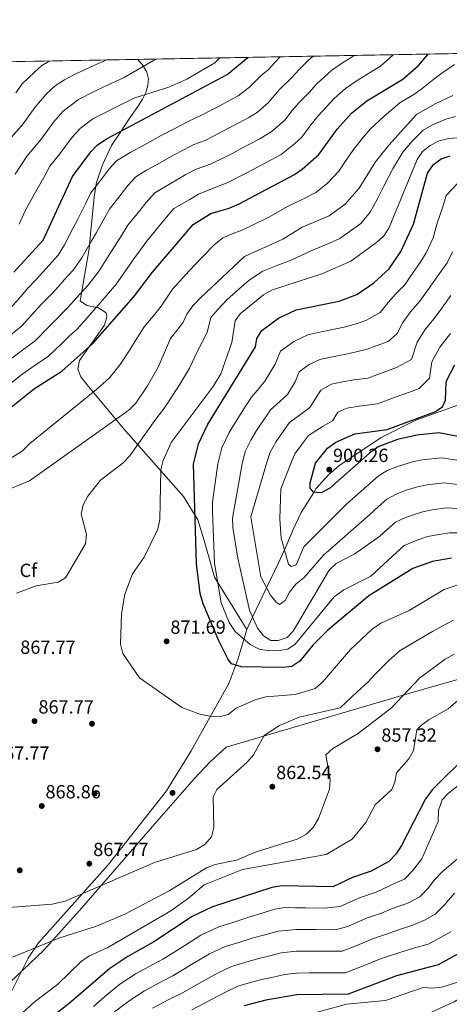
# Model space of a CAD drawing. Units: metres. Extents: x 621133 to 628044, y 4724866 to 4729616.
# Drawn here: x 626752 to 626978, y 4729098 to 4729616 of the extents above; entities that cross this region are included whole.
import ezdxf
from ezdxf.enums import TextEntityAlignment as Align

# ---------------------------------------------------------------- set-up
doc = ezdxf.new("R2010")
doc.units = ezdxf.units.M
doc.header["$MEASUREMENT"] = 0
doc.linetypes.add('DGN Style 3', pattern=[120.62218000000001, 86.15870000000001, -34.46348])
for name, color, linetype, lineweight in [('Nivel 1', 7, 'Continuous', 0), ('Nivel 17', 7, 'Continuous', 0), ('Nivel 35', 7, 'Continuous', 0), ('Nivel 37', 7, 'Continuous', 0), ('Nivel 4', 7, 'Continuous', 0), ('Nivel 41', 7, 'Continuous', 0), ('Nivel 49', 7, 'Continuous', 0), ('Nivel 5', 7, 'Continuous', 0), ('Nivel 57', 7, 'Continuous', 0), ('Nivel 61', 7, 'Continuous', 0), ('Nivel 7', 7, 'Continuous', 0)]:
    doc.layers.add(name, color=color, linetype=linetype, lineweight=lineweight)
doc.styles.add('Style-Arial', font='txt')

# ---------------------------------------------------------------- blocks, each defined once
blk = doc.blocks.new('5PERFI')
at = {"layer": 'Nivel 17', "linetype": 'Continuous', "lineweight": 0}
h = blk.add_hatch(color=7, dxfattribs=at)
edge = h.paths.add_edge_path()
edge.add_arc((0.003617685288190842, 0.0009050182998180389), 1.559999999766158, 315.0000000018422, 675.0000000018422)
blk = doc.blocks.new('5PATER')
at = {"layer": 'Nivel 7', "linetype": 'Continuous', "lineweight": 0}
h = blk.add_hatch(color=51, dxfattribs=at)
edge = h.paths.add_edge_path()
edge.add_ellipse((0.004121594130992889, -0.001983027905225754), major_axis=(-1.095731442372465, -1.110710699892244), ratio=0.9994222409660318, start_angle=0, end_angle=360)

msp = doc.modelspace()

# ---------------------------------------------------------------- linework, layer by layer
at = {"layer": 'Nivel 1', "color": 7, "linetype": 'Continuous', "lineweight": 0}
msp.add_polyline3d([(627291.6000000015, 4729458.25, 946.5), (627237.1900000013, 4729415.790000001, 940.09), (627226.2199999988, 4729405.67, 929.95), (627209.4699999988, 4729386.359999999, 916.49), (627183.0399999991, 4729355.300000001, 900.15), (627144.2800000012, 4729308.390000001, 877.14), (627086.3200000003, 4729298.290000001, 868.1), (627044.75, 4729286.040000001, 865.04), (626960.6000000015, 4729262.279999999, 859.12), (626861, 4729232.939999999, 867.41), (626852.5500000007, 4729225.25, 866.86), (626844.1099999994, 4729216.290000001, 866.97), (626823.2100000009, 4729192.380000001, 866.51), (626783.8099999987, 4729146.99, 863), (626764.7899999991, 4729125.890000001, 859.36), (626747.1400000006, 4729108.99, 857.96)], dxfattribs=at)
at = {"layer": 'Nivel 35', "color": 92, "linetype": 'DGN Style 3', "lineweight": 0}
for points in [[(626871.8500000015, 4729294.91, 877.27), (626854.8200000003, 4729322.51, 881.12), (626849.4699999988, 4729341.810000001, 880.9200000000001), (626846, 4729352.65, 878.6), (626838.4800000004, 4729364.890000001, 874.35), (626807, 4729400.67, 860.36), (626787.8900000006, 4729423.68, 858.63), (626784.4299999997, 4729427.91, 857.8000000000001), (626782.8299999982, 4729432.01, 856.69), (626783.8399999999, 4729436.439999999, 855.4200000000001), (626796.8900000006, 4729455.15, 849.83), (626798.1499999985, 4729459.49, 848.57), (626797.879999999, 4729461.59, 847.98), (626793.8299999982, 4729464.18, 847.14), (626787.5700000003, 4729465.529999999, 846.52), (626784.0899999999, 4729467.98, 845.66), (626788.7699999996, 4729495.26, 833.03), (626789.5700000003, 4729502.970000001, 830.69), (626791.4100000001, 4729522.51, 830.16), (626792.4400000013, 4729528.26, 830), (626792.7800000012, 4729530.189999999, 829.9200000000001), (626795.9600000009, 4729539.470000001, 828.88), (626800.5799999982, 4729549.66, 826.84), (626805.629999999, 4729557.33, 825), (626809.1999999993, 4729562.75, 823.71), (626814.8399999999, 4729570.779999999, 821.57), (626816.8900000006, 4729574.119999999, 820.64), (626818.0700000003, 4729576.48, 820), (626818.6799999997, 4729577.699999999, 819.66), (626819.8000000007, 4729581.23, 818.66), (626820.0399999991, 4729584.74, 817.62), (626819.2100000009, 4729588.26, 816.41), (626817.4600000009, 4729591.34, 815.0500000000001), (626817.379999999, 4729591.439999999, 815), (626814.4299999997, 4729595.050000001, 812.77)], [(626984.2600000016, 4729413.609999999, 901.77), (626960.8000000007, 4729405.15, 898.94), (626942.5, 4729395.9, 896.7), (626920.3099999987, 4729381.01, 893.9300000000001), (626915.0599999987, 4729376.52, 893.22), (626908.25, 4729368.99, 898.77), (626907.0500000007, 4729367.1, 900), (626900.3599999994, 4729356.550000001, 901.4300000000001), (626896.1499999985, 4729347.609999999, 898.63), (626892.9499999993, 4729339.59, 895.76), (626891.6799999997, 4729336.890000001, 895), (626888.4600000009, 4729329.99, 893.32), (626882.2199999988, 4729316.82, 890), (626874.8900000006, 4729301.33, 885), (626871.8500000015, 4729294.91, 877.27)], [(626871.8500000015, 4729294.91, 877.27), (626867.0700000003, 4729279.060000001, 870.9), (626862.4100000001, 4729266.470000001, 870.25), (626842.4899999984, 4729231, 869.65), (626829.4899999984, 4729209.92, 868.5), (626798.8099999987, 4729171.040000001, 863.62), (626762.2300000004, 4729129.970000001, 858.84), (626756.8200000003, 4729121.76, 858.15), (626745.5599999987, 4729099.359999999, 857.13)]]:
    msp.add_polyline3d(points, dxfattribs=at)
at = {"layer": 'Nivel 4', "color": 30, "linetype": 'Continuous', "lineweight": 30, "flags": 128}
for points, elevation in [([(626730.0399999991, 4729397.93), (626760.0100000016, 4729421.720000001), (626774.3999999985, 4729430.869999999), (626790.7899999991, 4729445.470000001), (626812.2100000009, 4729469.880000001), (626822.1900000013, 4729482.99), (626843.5599999987, 4729508.109999999), (626852.8099999987, 4729513.91), (626862.5199999996, 4729516.689999999), (626867.8900000006, 4729519.050000001), (626896.9600000009, 4729534.390000001), (626901.0500000007, 4729537.26), (626909.7100000009, 4729545.060000001), (626919.379999999, 4729558.24), (626926.9499999993, 4729566.779999999), (626935.0899999999, 4729573.18), (626953.9899999984, 4729584.67), (626962.1400000006, 4729591.82), (626967.2300000004, 4729597.84)], 850), ([(626749.2199999988, 4729482.939999999), (626764.6999999993, 4729499.82), (626780.1000000015, 4729533.369999999), (626789.7600000016, 4729546.41), (626793.2600000016, 4729549.98), (626798.2699999996, 4729553.41), (626861.5599999987, 4729587.08), (626872.379999999, 4729596.109999999)], 825), ([(626979.6099999994, 4729332.52), (626969.5, 4729330.68), (626959.2899999991, 4729327), (626936.0300000012, 4729312.540000001), (626914.5599999987, 4729294.540000001), (626906.6099999994, 4729286.720000001), (626899.7399999984, 4729278.210000001), (626895.5399999991, 4729275.470000001), (626890.7399999984, 4729274.880000001), (626868.9600000009, 4729275.27), (626863.8200000003, 4729276.82), (626861.7899999991, 4729279.380000001), (626857.0399999991, 4729288.85), (626848.8000000007, 4729308.33), (626847.3000000007, 4729313.92), (626845.3000000007, 4729329.369999999), (626843.6900000013, 4729381.939999999), (626846.4600000009, 4729392.67), (626851.1700000018, 4729402.710000001), (626876.3599999994, 4729443.68), (626877.0599999987, 4729448.09), (626879.7699999996, 4729452.300000001), (626888.5300000012, 4729458.77), (626897.8200000003, 4729463.16), (626920.3599999994, 4729467.83), (626929.7699999996, 4729471.300000001), (626938.6400000006, 4729477.390000001), (626946.8399999999, 4729484.75), (626952.879999999, 4729493.869999999), (626959.620000001, 4729508.310000001), (626966.9100000001, 4729535.08), (626970.0599999987, 4729539.77), (626974.1600000001, 4729542.73), (626978.9200000018, 4729544.279999999)], 875), ([(626982.9600000009, 4729396.51), (626972.9600000009, 4729398.43), (626961.4100000001, 4729397.279999999), (626951.1999999993, 4729394.970000001), (626941.0100000016, 4729391.01), (626936.3399999999, 4729387.800000001), (626915.620000001, 4729369.369999999), (626910.9800000004, 4729366.91), (626906.9400000013, 4729367.109999999), (626905.1000000015, 4729369.32), (626905.1600000001, 4729372.130000001), (626907.9299999997, 4729382.41), (626914.379999999, 4729390.35), (626918.7300000004, 4729393.43), (626928.7699999996, 4729397.890000001), (626945.6799999997, 4729400.189999999), (626970.7699999996, 4729409.4), (626974.8900000006, 4729412.199999999), (626976.5, 4729415.59), (626976.8200000003, 4729425.43), (626981.3000000007, 4729434.199999999)], 900), ([(626996.1400000006, 4729238.73), (626988.870000001, 4729229.75), (626969.5599999987, 4729210.57), (626965.9200000018, 4729205.699999999), (626953.1799999997, 4729181.17), (626950.5300000012, 4729176.85), (626946.6600000001, 4729172.67), (626937.3099999987, 4729167.609999999), (626927.3900000006, 4729164.359999999), (626917.1600000001, 4729159.43), (626890.1999999993, 4729159.970000001), (626885.0100000016, 4729159.1), (626853.8399999999, 4729148.779999999), (626843.0399999991, 4729143.73), (626822.9800000004, 4729130.359999999), (626809.1900000013, 4729122.75), (626799.6600000001, 4729116.390000001), (626778.25, 4729097.93), (626765.7199999988, 4729088.220000001), (626751.120000001, 4729071.790000001)], 850), ([(627032.1099999994, 4729071.890000001), (627033.7199999988, 4729110.279999999), (627035.1600000001, 4729115.880000001), (627035.379999999, 4729120.890000001), (627031.629999999, 4729129.960000001), (627029.4400000013, 4729139.779999999), (627031.1000000015, 4729143.800000001), (627033.9200000018, 4729147.949999999), (627034.9800000004, 4729152.550000001), (627033.6700000018, 4729154.609999999), (627030.2699999996, 4729156.23), (627025.879999999, 4729156.41), (627016.4899999984, 4729152.560000001), (627010.879999999, 4729149.35), (627006.8999999985, 4729146.310000001), (626987.2699999996, 4729126.42), (626972.5199999996, 4729118.25), (626950.6999999993, 4729112.460000001), (626925.2699999996, 4729102.880000001), (626898.1700000018, 4729102.57), (626881.8500000015, 4729099.68), (626870.4800000004, 4729096.68)], 825)]:
    msp.add_lwpolyline(points, dxfattribs=dict(at, elevation=elevation))
at = {"layer": 'Nivel 49', "color": 7, "linetype": 'Continuous', "lineweight": 0, "extrusion": (-0.2350381168211484, -0.1356929098014957, 0.9624679308271893), "elevation": -788315.532680634, "flags": 128}
msp.add_lwpolyline([(-3782601.722955782, 2798651.309767298), (-3782048.018359892, 2799691.231459491), (-3781615.448713077, 2799442.737965103)], dxfattribs=at)
at = {"layer": 'Nivel 49', "color": 7, "linetype": 'Continuous', "lineweight": 0, "extrusion": (-0.1983358924001414, -0.003638624891669261, 0.9801273561097747), "elevation": -140732.4035085563, "flags": 128}
msp.add_lwpolyline([(-4717301.877878917, 699445.287923608), (-4717301.877878919, 699314.0175888017)], dxfattribs=at)
at = {"layer": 'Nivel 5', "color": 30, "linetype": 'Continuous', "lineweight": 0, "flags": 128}
for points, elevation in [([(626746.3000000007, 4729462.710000001), (626752.8299999982, 4729470.25), (626756.5, 4729474.52), (626760.8999999985, 4729479.140000001), (626764.2600000016, 4729482.84), (626767.620000001, 4729486.540000001), (626772.5599999987, 4729491.960000001), (626775.870000001, 4729497.470000001), (626780.4200000018, 4729506.33), (626782.870000001, 4729510.99), (626786.8599999994, 4729519.029999999), (626789.8200000003, 4729524.810000001), (626795.870000001, 4729532.77), (626799.4800000004, 4729537.540000001), (626803.3200000003, 4729541.609999999), (626810.8599999994, 4729546.23), (626817.9200000018, 4729549.99), (626826.8299999982, 4729554.9), (626833.8900000006, 4729558.66), (626840.9600000009, 4729562.42), (626848.3900000006, 4729565.790000001), (626852.8000000007, 4729568.140000001), (626857.2199999988, 4729570.48), (626861.629999999, 4729572.83), (626867.2399999984, 4729575.810000001), (626873.2699999996, 4729580.35), (626879.2600000016, 4729586.43), (626883.1900000013, 4729589.699999999), (626886.5599999987, 4729593.390000001), (626889.3200000003, 4729596.41)], 830), ([(626746.8099999987, 4729436.66), (626752.9899999984, 4729441.35), (626760.3500000015, 4729446.790000001), (626767.3500000015, 4729453.890000001), (626771.0500000007, 4729457.68), (626777.4899999984, 4729464.189999999), (626780.8200000003, 4729467.91), (626784.1499999985, 4729471.640000001), (626788.2699999996, 4729476.23), (626794.0399999991, 4729483.67), (626799.3399999999, 4729492.08), (626802.5300000012, 4729496.99), (626806.1400000006, 4729502.91), (626809.2399999984, 4729507.710000001), (626815.5100000016, 4729515.49), (626818.9299999997, 4729519.779999999), (626823.4400000013, 4729524.859999999), (626828.9699999988, 4729528.109999999), (626835.0500000007, 4729531.58), (626839.8200000003, 4729534.41), (626845.120000001, 4729537.23), (626852.7100000009, 4729539.83), (626860.3500000015, 4729543.59), (626864.7699999996, 4729545.93), (626869.1799999997, 4729548.27), (626873.6000000015, 4729550.609999999), (626878.620000001, 4729553.26), (626885.25, 4729557.189999999), (626891.9800000004, 4729563.15), (626895.5300000012, 4729567.98), (626899.3200000003, 4729572.34), (626904.629999999, 4729577.689999999), (626908.5399999991, 4729582.029999999), (626916.6099999994, 4729589.42), (626921.6999999993, 4729592.960000001), (626926.8299999982, 4729596.08), (626928.3099999987, 4729597.130000001)], 840), ([(626747.370000001, 4729449.83), (626753.3299999982, 4729454.75), (626760.0899999999, 4729462.07), (626763.7699999996, 4729466.1), (626769.1999999993, 4729471.66), (626772.5399999991, 4729475.380000001), (626775.8900000006, 4729479.09), (626780.4100000001, 4729484.09), (626784.9600000009, 4729490.57), (626789.879999999, 4729499.210000001), (626792.6999999993, 4729503.99), (626796.5, 4729510.970000001), (626799.5300000012, 4729516.26), (626805.6900000013, 4729524.130000001), (626809.2100000009, 4729528.66), (626813.379999999, 4729533.24), (626819.0300000012, 4729536.699999999), (626824.3299999982, 4729539.52), (626833.3299999982, 4729544.66), (626838.620000001, 4729547.470000001), (626843.9200000018, 4729550.290000001), (626849.9499999993, 4729552.35), (626854.370000001, 4729554.689999999), (626858.7800000012, 4729557.029999999), (626863.1999999993, 4729559.380000001), (626867.620000001, 4729561.720000001), (626872.9299999997, 4729564.540000001), (626877.3500000015, 4729567.15), (626883.120000001, 4729572.189999999), (626889.2899999991, 4729579.390000001), (626895.6000000015, 4729585.540000001), (626899.3299999982, 4729589.66), (626904.1000000015, 4729594.460000001), (626906.6799999997, 4729596.73)], 835), ([(626747.4699999988, 4729424.43), (626753.4100000001, 4729429.189999999), (626758.6099999994, 4729432.880000001), (626767.379999999, 4729438.83), (626774.6099999994, 4729445.699999999), (626778.3200000003, 4729449.26), (626782.4800000004, 4729452.960000001), (626789.1000000015, 4729460.449999999), (626792.4200000018, 4729464.189999999), (626796.120000001, 4729468.369999999), (626803.129999999, 4729476.779999999), (626808.8099999987, 4729484.960000001), (626812.3599999994, 4729489.99), (626815.7899999991, 4729494.85), (626818.9600000009, 4729499.15), (626825.3299999982, 4729506.859999999), (626828.6600000001, 4729510.91), (626833.5, 4729516.49), (626841.4200000018, 4729521.18), (626846.3200000003, 4729524.16), (626853.6999999993, 4729527.140000001), (626861.9100000001, 4729530.15), (626870.75, 4729534.82), (626875.1700000018, 4729537.16), (626884.3099999987, 4729541.99), (626889.870000001, 4729544.93), (626896.8900000006, 4729550.540000001), (626900.8399999999, 4729554.1), (626905.5799999982, 4729560.550000001), (626909.3500000015, 4729565.290000001), (626913.6600000001, 4729569.83), (626917.7399999984, 4729574.41), (626923.7399999984, 4729579.640000001), (626930.5300000012, 4729584.369999999), (626937.370000001, 4729588.52), (626942.2300000004, 4729591.48), (626948.75, 4729597.210000001), (626949.0100000016, 4729597.51)], 845), ([(626752.0500000007, 4729508.34), (626755.3900000006, 4729515.609999999), (626760.1600000001, 4729524.279999999), (626764.9299999997, 4729532.939999999), (626768.129999999, 4729538.83), (626773.4200000018, 4729545.300000001), (626779.8999999985, 4729554.17), (626784.2399999984, 4729558.890000001), (626790.7800000012, 4729563.689999999), (626797.0899999999, 4729566.960000001), (626801.8200000003, 4729569.369999999), (626812.879999999, 4729574.85), (626830.7399999984, 4729580.449999999), (626840.3299999982, 4729584.58), (626854.9899999984, 4729593.32), (626857.5799999982, 4729595.83)], 820), ([(626736.4200000018, 4729378.310000001), (626753.5500000007, 4729388.790000001), (626757.6099999994, 4729392.810000001), (626792.6700000018, 4729421.18), (626799.5300000012, 4729427.41), (626805.1999999993, 4729434.32), (626809.6400000006, 4729441.130000001), (626814.9100000001, 4729449.48), (626817.8099999987, 4729454.26), (626823.4600000009, 4729460.92), (626826.6999999993, 4729465.1), (626832.7800000012, 4729474.1), (626836.4100000001, 4729478.130000001), (626841.4800000004, 4729483.65), (626848.3599999994, 4729490.880000001), (626854.6000000015, 4729497.34), (626859.2399999984, 4729501.029999999), (626864.1499999985, 4729503.290000001), (626868.879999999, 4729505.02), (626873.8399999999, 4729507.23), (626883.8000000007, 4729512.07), (626893.2800000012, 4729517.529999999), (626901.2699999996, 4729521.51), (626908.1000000015, 4729525), (626914.2100000009, 4729529.689999999), (626920.3000000007, 4729536.189999999), (626924.4200000018, 4729542.449999999), (626927.5599999987, 4729547.130000001), (626932.6700000018, 4729553.5), (626936.7399999984, 4729558.310000001), (626944.1700000018, 4729565.210000001), (626952.4100000001, 4729572.189999999), (626959.75, 4729576.59), (626964.1799999997, 4729579.720000001), (626970.25, 4729584.630000001), (626974.4400000013, 4729587.75), (626981.1000000015, 4729592.310000001)], 855), ([(626748.1900000013, 4729554.24), (626754.1099999994, 4729561.130000001), (626760.1700000018, 4729569.68), (626766.1999999993, 4729576.689999999), (626771.2199999988, 4729581.35), (626775.8000000007, 4729584.26), (626781.3999999985, 4729587.199999999), (626791.2800000012, 4729591.91), (626798.1400000006, 4729594.75)], 810), ([(626749.9600000009, 4729534.68), (626756.1600000001, 4729544.300000001), (626760.1600000001, 4729548.77), (626763.7600000016, 4729553.210000001), (626770.0399999991, 4729561.93), (626775.2199999988, 4729567.790000001), (626783.2800000012, 4729573.98), (626791.5, 4729578.16), (626796.5500000007, 4729580.640000001), (626807.2300000004, 4729585.51), (626822.6700000018, 4729594.529999999), (626824.4400000013, 4729595.23)], 815), ([(626750.3099999987, 4729577.439999999), (626753.5399999991, 4729582.15), (626760.1099999994, 4729588.310000001), (626763.870000001, 4729591.800000001), (626767.7399999984, 4729594.189999999)], 805), ([(626741.3999999985, 4729366.65), (626757.4699999988, 4729373.210000001), (626809.7399999984, 4729410.32), (626813.4600000009, 4729413.970000001), (626819.6000000015, 4729423.16), (626825.1900000013, 4729433.029999999), (626831.629999999, 4729448.02), (626838.1600000001, 4729456.34), (626840.2600000016, 4729460.880000001), (626843.370000001, 4729465.210000001), (626847.3999999985, 4729469.470000001), (626870.6900000013, 4729491.290000001), (626890.870000001, 4729500.42), (626900.9800000004, 4729506.67), (626915.1499999985, 4729512.75), (626923.6499999985, 4729518.790000001), (626930.8999999985, 4729527.32), (626939.5, 4729541.140000001), (626946.5300000012, 4729549.84), (626961.1799999997, 4729566.02), (626970.620000001, 4729571.470000001), (626980.2699999996, 4729576.050000001)], 860), ([(626750.6600000001, 4729314.029999999), (626761.0399999991, 4729317.939999999), (626772.5500000007, 4729319.790000001), (626776.3299999982, 4729322.040000001), (626786.870000001, 4729339.99), (626787.379999999, 4729344.93), (626784.629999999, 4729355.699999999), (626785.6700000018, 4729360.439999999), (626788.1400000006, 4729365.1), (626794.8999999985, 4729373.529999999), (626806.75, 4729382.550000001), (626810.0199999996, 4729386.16), (626823.3399999999, 4729404.93), (626827.4899999984, 4729410.24), (626830.6700000018, 4729414.75), (626836.4699999988, 4729423.689999999), (626841.6499999985, 4729432.550000001), (626845.6999999993, 4729441.140000001), (626851.0399999991, 4729451.189999999), (626852.9600000009, 4729459.09), (626856.5300000012, 4729463.390000001), (626861.5199999996, 4729468.699999999), (626869.0599999987, 4729475.26), (626873.1600000001, 4729478.810000001), (626880.2699999996, 4729483.5), (626887.1999999993, 4729486.34), (626895.2100000009, 4729489.390000001), (626906.129999999, 4729494.449999999), (626915.3299999982, 4729498.369999999), (626920.879999999, 4729500.75), (626926.9499999993, 4729505.15), (626931.8599999994, 4729508.689999999), (626936.8000000007, 4729514.58), (626940.7100000009, 4729521.560000001), (626943.9499999993, 4729528.300000001), (626948.8399999999, 4729537.710000001), (626954.0399999991, 4729546.130000001), (626958.8099999987, 4729551.91), (626964.7399999984, 4729557.85), (626969.3000000007, 4729560.34), (626976.5500000007, 4729563.51), (626981.620000001, 4729564.92)], 865), ([(626985.5799999982, 4729319.24), (626975.6999999993, 4729315.869999999), (626957.2300000004, 4729304.92), (626942.3299999982, 4729298.27), (626937.8900000006, 4729295.119999999), (626926.3599999994, 4729284.279999999), (626911.5899999999, 4729267.08), (626907.7399999984, 4729263.890000001), (626897.25, 4729260.74), (626881.8099999987, 4729259.369999999), (626876.1799999997, 4729257.93), (626866.2199999988, 4729253.449999999), (626862.0500000007, 4729250.08), (626857.3599999994, 4729248.85), (626852.379999999, 4729249.33), (626847.120000001, 4729250.380000001), (626837.7100000009, 4729253.869999999), (626815.3200000003, 4729269.52), (626806.6600000001, 4729282.18), (626805.3500000015, 4729287.199999999), (626805.9600000009, 4729303.210000001), (626807.5799999982, 4729313.529999999), (626811.6499999985, 4729324.130000001), (626817.8000000007, 4729332.970000001), (626824.9600000009, 4729347.630000001), (626825.9899999984, 4729352.76), (626826.5599999987, 4729378.93), (626827.7300000004, 4729383.790000001), (626831.9800000004, 4729393.359999999), (626854.1700000018, 4729422.890000001), (626858.1099999994, 4729429.540000001), (626863.9299999997, 4729446.040000001), (626865.6700000018, 4729457.310000001), (626868.3299999982, 4729461.09), (626880.6799999997, 4729471.050000001), (626885.3099999987, 4729473.640000001), (626911.2800000012, 4729482.23), (626926.6099999994, 4729488.75), (626940.0700000003, 4729498.6), (626944.1400000006, 4729502.27), (626946.6999999993, 4729506.560000001), (626961.5599999987, 4729542.42), (626964.379999999, 4729546.57), (626968.2899999991, 4729549.67), (626973.0899999999, 4729552.16), (626977.9600000009, 4729553.4), (626982.9699999988, 4729553.779999999)], 870), ([(626985.8299999982, 4729345.76), (626978.2800000012, 4729345.699999999), (626972.0300000012, 4729344.76), (626966.8999999985, 4729343.779999999), (626960.0399999991, 4729341.390000001), (626954.6999999993, 4729339.16), (626950.5500000007, 4729335.470000001), (626937.1700000018, 4729323.029999999), (626922.9600000009, 4729315.699999999), (626917.7600000016, 4729312.1), (626897.3099999987, 4729287.1), (626893.370000001, 4729284.49), (626889.0100000016, 4729283.790000001), (626883.75, 4729283.59), (626878.2699999996, 4729284.609999999), (626873.620000001, 4729287.060000001), (626865.6400000006, 4729293.77), (626862.4699999988, 4729298.57), (626858.379999999, 4729308.939999999), (626854.8000000007, 4729329.73), (626853.7300000004, 4729357.02), (626853.7899999991, 4729362.029999999), (626856.5399999991, 4729382.040000001), (626858.7600000016, 4729390.609999999), (626862.5199999996, 4729398.65), (626866.7100000009, 4729405.470000001), (626871.5300000012, 4729413.060000001), (626874.2800000012, 4729417.279999999), (626878.1600000001, 4729421.710000001), (626881.3500000015, 4729425.6), (626886.8399999999, 4729434.52), (626889.5700000003, 4729441.41), (626896.5799999982, 4729446.59), (626904.0100000016, 4729450.109999999), (626911.8399999999, 4729451.73), (626923.0300000012, 4729453.98), (626930.1099999994, 4729456.029999999), (626934.8299999982, 4729457.77), (626942.1000000015, 4729461.74), (626946.2800000012, 4729466.99), (626950.1499999985, 4729471.42), (626954.8999999985, 4729476.26), (626959.4600000009, 4729482.83), (626963.0500000007, 4729488.109999999), (626966.1700000018, 4729493.130000001), (626969.879999999, 4729501.050000001), (626971.9800000004, 4729508.77), (626975.0500000007, 4729517.43), (626976.6799999997, 4729523.42), (626982.4800000004, 4729529.540000001)], 880), ([(626985.1099999994, 4729358.449999999), (626976.9499999993, 4729358.890000001), (626969.379999999, 4729357.890000001), (626964.3099999987, 4729356.880000001), (626955.2800000012, 4729353.790000001), (626950.1099999994, 4729351.32), (626945.620000001, 4729347.33), (626941.8200000003, 4729343.949999999), (626928.7699999996, 4729334.75), (626918.8900000006, 4729329.59), (626915.2399999984, 4729326.15), (626896.2899999991, 4729294.01), (626893.1400000006, 4729290.720000001), (626888.3999999985, 4729289.15), (626884.5399999991, 4729289.17), (626880.5899999999, 4729291.48), (626877.4499999993, 4729295.57), (626873.2300000004, 4729305.060000001), (626867.0899999999, 4729332.380000001), (626864.4800000004, 4729348.51), (626864.3399999999, 4729353.51), (626869.3900000006, 4729382.130000001), (626871.0500000007, 4729388.560000001), (626873.870000001, 4729394.59), (626877.0100000016, 4729399.699999999), (626881.4200000018, 4729406.369999999), (626884.3099999987, 4729410.550000001), (626889.4499999993, 4729415.15), (626893.2100000009, 4729418.67), (626897.3200000003, 4729425.359999999), (626899.370000001, 4729430.529999999), (626904.620000001, 4729434.41), (626910.1999999993, 4729437.050000001), (626916.0799999982, 4729438.27), (626925.6999999993, 4729440.119999999), (626935.1799999997, 4729442.5), (626939.8900000006, 4729444.23), (626946.1700000018, 4729446.540000001), (626950.9400000013, 4729450.710000001), (626953.9100000001, 4729456.6), (626957.9299999997, 4729462.119999999), (626962.9699999988, 4729467.77), (626966.5, 4729472.619999999), (626973.2199999988, 4729482.35), (626977.3500000015, 4729487.859999999), (626980.129999999, 4729493.800000001)], 885), ([(626984.3900000006, 4729371.130000001), (626975.620000001, 4729372.07), (626966.7199999988, 4729371.02), (626961.7199999988, 4729369.98), (626955.7199999988, 4729368.17), (626950.5199999996, 4729366.199999999), (626945.5199999996, 4729363.48), (626941.0300000012, 4729359.49), (626936.5500000007, 4729355.5), (626912.2800000012, 4729334.040000001), (626902.1099999994, 4729322.27), (626897.6000000015, 4729318.73), (626894.25, 4729314.57), (626892.1099999994, 4729310.07), (626889.0599999987, 4729308.050000001), (626887.4400000013, 4729309.040000001), (626884.2699999996, 4729312.91), (626879.1999999993, 4729322.59), (626874.0100000016, 4729354.220000001), (626882.2300000004, 4729382.220000001), (626884.1900000013, 4729388.32), (626887.3200000003, 4729393.939999999), (626891.3000000007, 4729399.67), (626894.3299999982, 4729403.810000001), (626900.7300000004, 4729408.58), (626905.0599999987, 4729411.74), (626907.8000000007, 4729416.199999999), (626910.7800000012, 4729420.84), (626916.3900000006, 4729424), (626922.2699999996, 4729425.210000001), (626928.379999999, 4729426.27), (626935.5500000007, 4729427.24), (626944.9499999993, 4729430.699999999), (626950.5799999982, 4729432.77), (626958.4899999984, 4729436.970000001), (626961.5500000007, 4729446.210000001), (626965.7199999988, 4729452.810000001), (626971.0399999991, 4729459.27), (626974.5599999987, 4729464.130000001), (626979.1999999993, 4729470.65)], 890), ([(626983.6799999997, 4729383.82), (626974.2899999991, 4729385.25), (626964.0599999987, 4729384.15), (626959.120000001, 4729383.08), (626951.129999999, 4729380.66), (626945.7699999996, 4729378.609999999), (626940.9299999997, 4729375.640000001), (626934.9499999993, 4729370.32), (626928.9699999988, 4729365.01), (626924.3599999994, 4729360.9), (626901.879999999, 4729338.449999999), (626897.870000001, 4729329.01), (626895.2600000016, 4729328.01), (626893.8000000007, 4729329.359999999), (626889.9400000013, 4729343.050000001), (626889.1999999993, 4729353.140000001), (626889.7100000009, 4729368.949999999), (626895.0799999982, 4729382.32), (626897.1000000015, 4729387.32), (626900.6700000018, 4729392.130000001), (626904.3500000015, 4729397.08), (626912.0100000016, 4729402.02), (626916.9200000018, 4729404.82), (626919.7800000012, 4729409.359999999), (626924.5399999991, 4729411.35), (626931.0500000007, 4729412.41), (626940.6099999994, 4729413.710000001), (626950, 4729417.16), (626957.5199999996, 4729419.92), (626962.5700000003, 4729421.779999999), (626967.9800000004, 4729427.290000001), (626969.1900000013, 4729435.82), (626973.5100000016, 4729443.5), (626979.1000000015, 4729450.779999999)], 895), ([(626980.6900000013, 4729299.75), (626974.0100000016, 4729296.369999999), (626969.5199999996, 4729293.77), (626962.4400000013, 4729289.6), (626952.5399999991, 4729283.790000001), (626946.7800000012, 4729278.689999999), (626939.3999999985, 4729271.35), (626935.5100000016, 4729267.07), (626929.9299999997, 4729262.109999999), (626921.0599999987, 4729253.630000001), (626899.379999999, 4729248.66), (626889.0799999982, 4729244.390000001), (626880.9600000009, 4729239.01), (626875.379999999, 4729228.970000001), (626872.0199999996, 4729224.98), (626856.0700000003, 4729210.68), (626854.120000001, 4729206.75), (626854.3900000006, 4729190.609999999), (626853.1700000018, 4729185.65), (626849.8200000003, 4729181.66), (626845.3599999994, 4729179.029999999), (626823.3000000007, 4729172.15), (626776.1999999993, 4729151.800000001), (626769.3000000007, 4729150.32), (626746.5700000003, 4729148.57)], 865), ([(626980.9200000018, 4729281.970000001), (626976.2399999984, 4729279.310000001), (626962.7600000016, 4729269.310000001), (626947.9100000001, 4729253.65), (626930.5300000012, 4729240.17), (626917.1400000006, 4729232.290000001), (626913.4600000009, 4729228.9), (626915.6700000018, 4729215.85), (626915.4200000018, 4729210.74), (626909.620000001, 4729195.32), (626906.8099999987, 4729190.65), (626903.25, 4729187.130000001), (626898.2699999996, 4729184.57), (626876.7600000016, 4729177.91), (626866.3999999985, 4729173.470000001), (626855.2600000016, 4729171.119999999), (626850.5899999999, 4729169.33), (626831.0500000007, 4729157.369999999), (626807.6700000018, 4729145.08), (626792.629999999, 4729138.699999999), (626772.870000001, 4729132.290000001), (626748.5300000012, 4729122.35)], 860), ([(626990.6999999993, 4729264.18), (626977.7800000012, 4729253.16), (626967.8099999987, 4729247.43), (626963.7199999988, 4729244.540000001), (626961.370000001, 4729241.99), (626959.5100000016, 4729231.109999999), (626957.0399999991, 4729226.74), (626950.6400000006, 4729219.449999999), (626949.7800000012, 4729214.52), (626948.1799999997, 4729210.6), (626939.3200000003, 4729202.5), (626934.4600000009, 4729193.23), (626927.370000001, 4729184.51), (626913.6499999985, 4729176.359999999), (626869.6099999994, 4729168.460000001), (626849.370000001, 4729160.470000001), (626841.2199999988, 4729153.49), (626831.7899999991, 4729146.82), (626798.7399999984, 4729127.48), (626788.7199999988, 4729122.9), (626784.5899999999, 4729120.07), (626772.1799999997, 4729107.890000001), (626759.9200000018, 4729098.619999999), (626751.9899999984, 4729091.439999999)], 855), ([(626990.9800000004, 4729219.109999999), (626978.0300000012, 4729208.790000001), (626974.6600000001, 4729205.15), (626972.7600000016, 4729199.810000001), (626972.6400000006, 4729193.84), (626963.9200000018, 4729174.199999999), (626959, 4729167.9), (626954.7800000012, 4729163.42), (626949.8999999985, 4729161.27), (626939.9899999984, 4729156.58), (626931.120000001, 4729153.630000001), (626921.0599999987, 4729148.970000001), (626912.7800000012, 4729148.17), (626902.7800000012, 4729148.310000001), (626897.3599999994, 4729148.380000001), (626891.7899999991, 4729148.49), (626886.6600000001, 4729147.619999999), (626878.0799999982, 4729144.93), (626872.9800000004, 4729143.449999999), (626864.4200000018, 4729140.68), (626857.1700000018, 4729138.359999999), (626847.620000001, 4729133.880000001), (626839.1700000018, 4729128.57), (626827.9800000004, 4729121.439999999), (626822.6799999997, 4729118.630000001), (626813.5399999991, 4729113.699999999), (626805.0700000003, 4729108.08), (626797.1400000006, 4729101.68), (626791.0799999982, 4729096.449999999)], 845), ([(626998.1099999994, 4729187.25), (626974.6600000001, 4729167.23), (626970.4499999993, 4729162.949999999), (626967.4600000009, 4729158.939999999), (626962.8999999985, 4729154.17), (626957, 4729150.9), (626948.5599999987, 4729147.93), (626942.6600000001, 4729145.550000001), (626934.8399999999, 4729142.890000001), (626924.9600000009, 4729138.52), (626918.3999999985, 4729136.790000001), (626908.3999999985, 4729136.859999999), (626897.5700000003, 4729136.93), (626888.3000000007, 4729136.140000001), (626880.6400000006, 4729133.91), (626875.1999999993, 4729132.5), (626867.5700000003, 4729130.109999999), (626860.4899999984, 4729127.939999999), (626852.2100000009, 4729124.040000001), (626843.620000001, 4729118.960000001), (626832.9800000004, 4729112.52), (626826.7600000016, 4729109.32), (626817.8999999985, 4729104.65), (626810.4800000004, 4729099.77), (626802.1799999997, 4729093.5)], 840), ([(626981.1900000013, 4729155.98), (626975.9200000018, 4729149.99), (626971.0199999996, 4729144.92), (626965.7800000012, 4729142.01), (626959.2800000012, 4729139.25), (626951.7199999988, 4729136.76), (626945.3399999999, 4729134.52), (626938.5700000003, 4729132.16), (626928.8599999994, 4729128.07), (626922.0199999996, 4729125.5), (626914.0199999996, 4729125.470000001), (626904.0199999996, 4729125.48), (626897.7699999996, 4729125.470000001), (626889.9499999993, 4729124.66), (626883.1999999993, 4729122.880000001), (626877.4200000018, 4729121.560000001), (626870.7199999988, 4729119.540000001), (626863.8200000003, 4729117.52), (626856.8000000007, 4729114.189999999), (626848.0799999982, 4729109.35), (626837.9800000004, 4729103.6), (626830.8299999982, 4729100.01), (626822.25, 4729095.6)], 835), ([(626979.1499999985, 4729135.67), (626972.1499999985, 4729131.790000001), (626967.3500000015, 4729129.130000001), (626959.6099999994, 4729127.08), (626948.0199999996, 4729123.49), (626942.2899999991, 4729121.43), (626932.7600000016, 4729117.619999999), (626923.6400000006, 4729114.189999999), (626914.6499999985, 4729114.119999999), (626904.6499999985, 4729114.07), (626897.9699999988, 4729114.02), (626891.6000000015, 4729113.18), (626885.7600000016, 4729111.85), (626879.629999999, 4729110.619999999), (626873.8599999994, 4729108.970000001), (626867.1499999985, 4729107.1), (626861.3900000006, 4729104.34), (626852.5300000012, 4729099.74), (626842.9800000004, 4729094.68)], 830), ([(627022.2800000012, 4729071.17), (627021.75, 4729098.880000001), (627023.9899999984, 4729108.970000001), (627023.879999999, 4729130.199999999), (627023.3900000006, 4729133.689999999), (627021.9200000018, 4729135.560000001), (627017.5199999996, 4729135.75), (627013.370000001, 4729134.18), (626985.0500000007, 4729109.83), (626974.4800000004, 4729106.630000001), (626969.5199999996, 4729106), (626964.6700000018, 4729106.470000001), (626944.8999999985, 4729099.540000001), (626924.2199999988, 4729097.59), (626898.6900000013, 4729090.640000001)], 820), ([(627009.4200000018, 4729081.040000001), (627013.6999999993, 4729108.859999999), (627013.870000001, 4729116.140000001), (627006.1799999997, 4729118.48), (627001.5700000003, 4729116.540000001), (626985.2600000016, 4729101.529999999), (626981.0100000016, 4729098.9), (626961.6900000013, 4729090.09)], 815)]:
    msp.add_lwpolyline(points, dxfattribs=dict(at, elevation=elevation))
at = {"layer": 'Nivel 57', "color": 92, "linetype": 'DGN Style 3', "lineweight": 0}
for points in [[(627958.0799999982, 4729615.949999999, 1095), (626814.4299999997, 4729595.050000001, 812.77), (626817.379999999, 4729591.439999999, 815), (626817.4600000009, 4729591.34, 815.0500000000001), (626819.2100000009, 4729588.26, 816.41), (626820.0399999991, 4729584.74, 817.62), (626819.8000000007, 4729581.23, 818.66), (626818.6799999997, 4729577.699999999, 819.66), (626818.0700000003, 4729576.48, 820), (626816.8900000006, 4729574.119999999, 820.64), (626814.8399999999, 4729570.779999999, 821.57), (626809.1999999993, 4729562.75, 823.71), (626805.629999999, 4729557.33, 825), (626800.5799999982, 4729549.66, 826.84), (626795.9600000009, 4729539.470000001, 828.88), (626792.7800000012, 4729530.189999999, 829.9200000000001), (626792.4400000013, 4729528.26, 830), (626791.4100000001, 4729522.51, 830.16), (626789.5700000003, 4729502.970000001, 830.69), (626788.7699999996, 4729495.26, 833.03), (626784.0899999999, 4729467.98, 845.66), (626787.5700000003, 4729465.529999999, 846.52), (626793.8299999982, 4729464.18, 847.14), (626797.879999999, 4729461.59, 847.98), (626798.1499999985, 4729459.49, 848.57), (626796.8900000006, 4729455.15, 849.83), (626783.8399999999, 4729436.439999999, 855.4200000000001), (626782.8299999982, 4729432.01, 856.69), (626784.4299999997, 4729427.91, 857.8000000000001), (626787.8900000006, 4729423.68, 858.63), (626807, 4729400.67, 860.36), (626838.4800000004, 4729364.890000001, 874.35), (626846, 4729352.65, 878.6), (626849.4699999988, 4729341.810000001, 880.9200000000001), (626854.8200000003, 4729322.51, 881.12), (626871.8500000015, 4729294.91, 877.27), (626874.8900000006, 4729301.33, 885), (626882.2199999988, 4729316.82, 890), (626888.4600000009, 4729329.99, 893.32), (626891.6799999997, 4729336.890000001, 895), (626892.9499999993, 4729339.59, 895.76), (626896.1499999985, 4729347.609999999, 898.63), (626900.3599999994, 4729356.550000001, 901.4300000000001), (626907.0500000007, 4729367.1, 900), (626908.25, 4729368.99, 898.77), (626915.0599999987, 4729376.52, 893.22), (626920.3099999987, 4729381.01, 893.9300000000001), (626942.5, 4729395.9, 896.7), (626960.8000000007, 4729405.15, 898.94), (626984.2600000016, 4729413.609999999, 901.77)], [(626745.5599999987, 4729099.359999999, 857.13), (626756.8200000003, 4729121.76, 858.15), (626762.2300000004, 4729129.970000001, 858.84), (626798.8099999987, 4729171.040000001, 863.62), (626829.4899999984, 4729209.92, 868.5), (626842.4899999984, 4729231, 869.65), (626862.4100000001, 4729266.470000001, 870.25), (626867.0700000003, 4729279.060000001, 870.9), (626871.8500000015, 4729294.91, 877.27), (626854.8200000003, 4729322.51, 881.12), (626849.4699999988, 4729341.810000001, 880.9200000000001), (626846, 4729352.65, 878.6), (626838.4800000004, 4729364.890000001, 874.35), (626807, 4729400.67, 860.36), (626787.8900000006, 4729423.68, 858.63), (626784.4299999997, 4729427.91, 857.8000000000001), (626782.8299999982, 4729432.01, 856.69), (626783.8399999999, 4729436.439999999, 855.4200000000001), (626796.8900000006, 4729455.15, 849.83), (626798.1499999985, 4729459.49, 848.57), (626797.879999999, 4729461.59, 847.98), (626793.8299999982, 4729464.18, 847.14), (626787.5700000003, 4729465.529999999, 846.52), (626784.0899999999, 4729467.98, 845.66), (626788.7699999996, 4729495.26, 833.03), (626789.5700000003, 4729502.970000001, 830.69), (626791.4100000001, 4729522.51, 830.16), (626792.4400000013, 4729528.26, 830), (626792.7800000012, 4729530.189999999, 829.9200000000001), (626795.9600000009, 4729539.470000001, 828.88), (626800.5799999982, 4729549.66, 826.84), (626805.629999999, 4729557.33, 825), (626809.1999999993, 4729562.75, 823.71), (626814.8399999999, 4729570.779999999, 821.57), (626816.8900000006, 4729574.119999999, 820.64), (626818.0700000003, 4729576.48, 820), (626818.6799999997, 4729577.699999999, 819.66), (626819.8000000007, 4729581.23, 818.66), (626820.0399999991, 4729584.74, 817.62), (626819.2100000009, 4729588.26, 816.41), (626817.4600000009, 4729591.34, 815.0500000000001), (626817.379999999, 4729591.439999999, 815), (626814.4299999997, 4729595.050000001, 812.77), (626685.7899999991, 4729592.689999999, 786.73)]]:
    msp.add_polyline3d(points, dxfattribs=at)
at = {"layer": 'Nivel 61', "color": 7, "linetype": 'Continuous', "lineweight": 0, "flags": 128}
msp.add_lwpolyline([(621133.2800000012, 4729492.85), (624545.6900000013, 4729553.560000001), (627958.0799999982, 4729615.949999999), (628000.8900000006, 4727302.640000001), (628043.6799999997, 4724989.359999999), (624629.0100000016, 4724926.970000001), (621214.3299999982, 4724866.23), (621173.8200000003, 4727179.540000001)], close=True, dxfattribs=at)

# ---------------------------------------------------------------- block references
at = {"layer": 'Nivel 17', "color": 7, "linetype": 'Continuous', "lineweight": 0}
for p in [(626790.3299999982, 4729245.27, 867.58), (626791.7399999984, 4729208.51, 868.23), (626832.7399999984, 4729208.83, 867.58), (626752.2899999991, 4729168.08, 864.96)]:
    msp.add_blockref('5PERFI', p, dxfattribs=at)
at = {"layer": 'Nivel 7', "color": 51, "linetype": 'Continuous', "lineweight": 0}
for p in [(626915.2199999988, 4729379.07, 900.26), (626829.620000001, 4729288.640000001, 871.69), (626760.1000000015, 4729246.640000001, 867.77), (626940.5899999999, 4729231.82, 857.32), (626885.2800000012, 4729212.119999999, 862.54), (626763.870000001, 4729201.949999999, 868.86), (626788.9299999997, 4729171.59, 867.77)]:
    msp.add_blockref('5PATER', p, dxfattribs=at)

# ---------------------------------------------------------------- texts
at = {"layer": 'Nivel 37', "color": 92, "linetype": 'Continuous', "lineweight": 0, "style": 'Style-Arial'}
msp.add_text('Cf', height=6.99996, dxfattribs=at).set_placement((626756.8387632258, 4729326.019979998, 864.14), align=Align.MIDDLE_CENTER)
at = {"layer": 'Nivel 41', "color": 7, "linetype": 'Continuous', "lineweight": 0, "style": 'Style-Arial'}
for s, p in [('900.26', (626917.1999999993, 4729383.07, 900.26)), ('871.69', (626831.6099999994, 4729292.640000001, 871.69)), ('867.77', (626752.5799999982, 4729282.07, 867.77)), ('867.77', (626762.1600000001, 4729250.640000001, 867.77)), ('857.32', (626942.6499999985, 4729235.82, 857.32)), ('867.77', (626738.8200000003, 4729226.310000001, 867.77)), ('862.54', (626887.2699999996, 4729216.119999999, 862.54)), ('868.86', (626765.8599999994, 4729205.949999999, 868.86)), ('867.77', (626790.9800000004, 4729175.59, 867.77))]:
    msp.add_text(s, height=6.99996, dxfattribs=at).set_placement(p)

doc.saveas('drawing.dxf')
